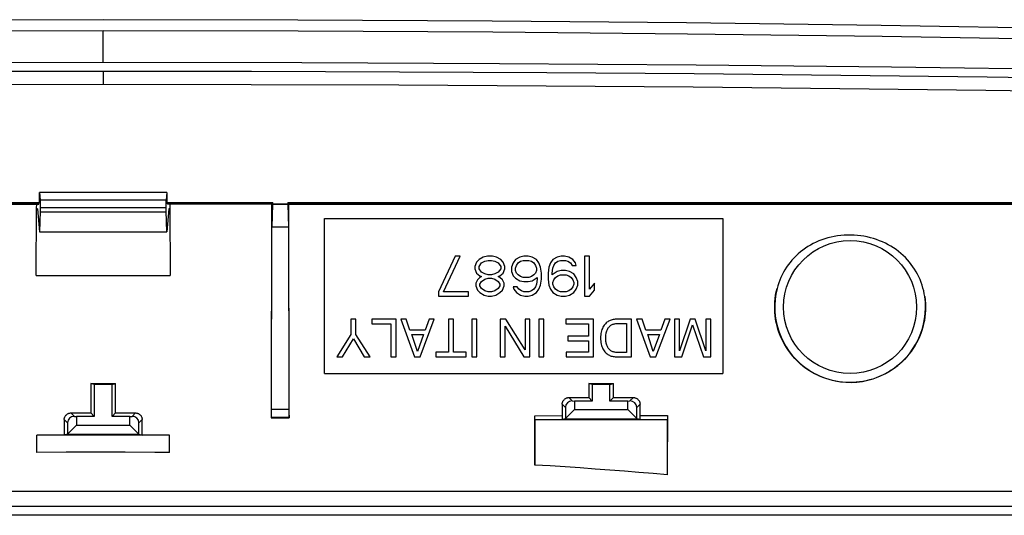
# Model space of a CAD drawing. Units: millimetres. Extents: x 37 to 247, y 68 to 158.
# Drawn here: x 138 to 182, y 136 to 158 of the extents above; entities that cross this region are included whole.
import ezdxf

# ---------------------------------------------------------------- set-up
doc = ezdxf.new("R2010")
doc.units = ezdxf.units.MM
doc.header["$LTSCALE"] = 16.335
doc.layers.get('0').update_dxf_attribs({"linetype": 'CONTINUOUS'})
for name, color, linetype in [('ASSI', 7, 'CONTINUOUS'), ('DRAFT', 7, 'CONTINUOUS'), ('RACCORDO', 7, 'CONTINUOUS'), ('SMUSSO', 7, 'CONTINUOUS')]:
    doc.layers.add(name, color=color, linetype=linetype)

msp = doc.modelspace()

# ---------------------------------------------------------------- linework, layer by layer
at = {"color": 253, "linetype": 'CONTINUOUS'}
msp.add_line((141.515, 156.429), (141.515, 157.851), dxfattribs=at)
at = {"color": 7, "linetype": 'CONTINUOUS'}
for p, q in [((151.515, 142.351), (151.515, 149.351)), ((151.515, 149.351), (169.515, 149.351)), ((169.515, 149.351), (169.515, 142.351)), ((157.415, 147.651), (156.665, 146.043)), ((156.89, 146.043), (157.64, 147.651)), ((157.64, 147.651), (157.415, 147.651)), ((158.39, 147.383), (158.315, 147.192)), ((158.503, 147.498), (158.39, 147.383)), ((158.69, 147.613), (158.503, 147.498)), ((158.503, 147.192), (158.615, 147.345)), ((158.615, 147.345), (158.765, 147.421)), ((158.878, 147.651), (158.69, 147.613)), ((158.765, 147.421), (158.915, 147.46)), ((159.103, 147.651), (158.878, 147.651)), ((158.915, 147.46), (159.065, 147.46)), ((159.065, 147.46), (159.215, 147.421)), ((159.29, 147.613), (159.103, 147.651)), ((159.215, 147.421), (159.365, 147.345)), ((159.478, 147.498), (159.29, 147.613)), ((159.365, 147.345), (159.478, 147.192)), ((159.59, 147.383), (159.478, 147.498)), ((159.665, 147.192), (159.59, 147.383)), ((160.04, 147.345), (159.965, 147.153)), ((160.153, 147.498), (160.04, 147.345)), ((160.34, 147.613), (160.153, 147.498)), ((160.19, 147.23), (160.265, 147.345)), ((160.265, 147.345), (160.378, 147.421)), ((160.528, 147.651), (160.34, 147.613)), ((160.378, 147.421), (160.49, 147.46)), ((160.49, 147.46), (160.753, 147.46)), ((160.715, 147.651), (160.528, 147.651)), ((160.903, 147.613), (160.715, 147.651)), ((160.753, 147.46), (160.865, 147.421)), ((160.865, 147.421), (160.978, 147.345)), ((161.09, 147.498), (160.903, 147.613)), ((160.978, 147.345), (161.053, 147.23)), ((161.203, 147.345), (161.09, 147.498)), ((161.278, 147.153), (161.203, 147.345)), ((161.728, 147.345), (161.653, 147.153)), ((161.84, 147.498), (161.728, 147.345)), ((162.028, 147.613), (161.84, 147.498)), ((161.878, 147.23), (161.953, 147.345)), ((161.953, 147.345), (162.065, 147.421)), ((162.215, 147.651), (162.028, 147.613)), ((162.065, 147.421), (162.178, 147.46)), ((162.178, 147.46), (162.403, 147.46)), ((162.365, 147.651), (162.215, 147.651)), ((162.553, 147.613), (162.365, 147.651)), ((162.403, 147.46), (162.515, 147.421)), ((162.515, 147.421), (162.628, 147.345)), ((162.74, 147.498), (162.553, 147.613)), ((162.628, 147.345), (162.703, 147.23)), ((162.853, 147.345), (162.74, 147.498)), ((162.89, 147.23), (162.853, 147.345)), ((163.265, 147.651), (163.265, 145.851)), ((163.49, 147.651), (163.265, 147.651)), ((163.49, 146.158), (163.49, 147.651)), ((158.315, 147.192), (158.315, 147.077)), ((158.315, 147.077), (158.39, 146.885)), ((158.39, 146.885), (158.54, 146.77)), ((158.503, 147.077), (158.503, 147.192)), ((158.615, 146.924), (158.503, 147.077)), ((158.765, 146.847), (158.615, 146.924)), ((158.915, 146.809), (158.765, 146.847)), ((159.215, 146.847), (159.065, 146.809)), ((159.365, 146.924), (159.215, 146.847)), ((159.478, 147.077), (159.365, 146.924)), ((159.44, 146.77), (159.59, 146.885)), ((159.478, 147.192), (159.478, 147.077)), ((159.59, 146.885), (159.665, 147.077)), ((159.665, 147.077), (159.665, 147.192)), ((159.965, 147.153), (159.965, 146.962)), ((159.965, 146.962), (160.04, 146.77)), ((160.153, 147.115), (160.19, 147.23)), ((160.153, 147), (160.153, 147.115)), ((160.19, 146.885), (160.153, 147)), ((160.265, 146.809), (160.19, 146.885)), ((161.053, 146.885), (160.978, 146.809)), ((161.053, 147.23), (161.09, 147.115)), ((161.09, 147), (161.053, 146.885)), ((161.09, 147.115), (161.09, 147)), ((161.315, 146.885), (161.278, 147.153)), ((161.315, 146.617), (161.315, 146.885)), ((161.653, 147.153), (161.615, 146.885)), ((161.615, 146.885), (161.615, 146.617)), ((161.803, 146.885), (161.84, 147.115)), ((162.028, 146.962), (161.803, 146.809)), ((161.803, 146.809), (161.803, 146.885)), ((161.84, 147.115), (161.878, 147.23)), ((162.215, 147), (162.028, 146.962)), ((162.403, 147), (162.215, 147)), ((162.59, 146.962), (162.403, 147)), ((162.778, 146.847), (162.59, 146.962)), ((162.703, 147.23), (162.89, 147.23)), ((162.89, 146.694), (162.778, 146.847)), ((158.428, 146.579), (158.353, 146.426)), ((158.353, 146.426), (158.353, 146.311)), ((158.54, 146.694), (158.428, 146.579)), ((158.54, 146.77), (158.615, 146.732)), ((158.615, 146.732), (158.54, 146.694)), ((158.54, 146.387), (158.615, 146.502)), ((158.54, 146.311), (158.54, 146.387)), ((158.615, 146.502), (158.765, 146.617)), ((158.765, 146.617), (158.915, 146.655)), ((159.065, 146.809), (158.915, 146.809)), ((158.915, 146.655), (159.065, 146.655)), ((159.065, 146.655), (159.215, 146.617)), ((159.215, 146.617), (159.365, 146.502)), ((159.365, 146.732), (159.44, 146.77)), ((159.44, 146.694), (159.365, 146.732)), ((159.365, 146.502), (159.44, 146.387)), ((159.553, 146.579), (159.44, 146.694)), ((159.44, 146.387), (159.44, 146.311)), ((159.628, 146.426), (159.553, 146.579)), ((159.628, 146.311), (159.628, 146.426)), ((160.04, 146.77), (160.153, 146.655)), ((160.153, 146.655), (160.34, 146.541)), ((160.378, 146.732), (160.265, 146.809)), ((160.34, 146.541), (160.528, 146.502)), ((160.49, 146.694), (160.378, 146.732)), ((160.753, 146.694), (160.49, 146.694)), ((160.528, 146.502), (160.715, 146.502)), ((160.715, 146.502), (160.903, 146.541)), ((160.865, 146.732), (160.753, 146.694)), ((160.978, 146.809), (160.865, 146.732)), ((160.903, 146.541), (161.128, 146.694)), ((161.09, 146.387), (161.053, 146.273)), ((161.128, 146.617), (161.09, 146.387)), ((161.128, 146.694), (161.128, 146.617)), ((161.278, 146.349), (161.315, 146.617)), ((161.615, 146.617), (161.653, 146.349)), ((161.84, 146.464), (161.878, 146.579)), ((161.84, 146.387), (161.84, 146.464)), ((161.878, 146.273), (161.84, 146.387)), ((161.878, 146.579), (161.953, 146.694)), ((161.953, 146.694), (162.065, 146.77)), ((162.065, 146.77), (162.178, 146.809)), ((162.178, 146.809), (162.44, 146.809)), ((162.44, 146.809), (162.553, 146.77)), ((162.553, 146.77), (162.665, 146.694)), ((162.665, 146.694), (162.74, 146.579)), ((162.74, 146.579), (162.778, 146.464)), ((162.778, 146.387), (162.74, 146.273)), ((162.778, 146.464), (162.778, 146.387)), ((162.965, 146.502), (162.89, 146.694)), ((162.965, 146.349), (162.965, 146.502)), ((163.715, 146.426), (163.49, 146.158)), ((163.715, 146.119), (163.715, 146.426)), ((156.665, 146.043), (156.665, 145.851)), ((158.015, 146.043), (156.89, 146.043)), ((158.015, 145.851), (158.015, 146.043)), ((158.353, 146.311), (158.428, 146.119)), ((158.428, 146.119), (158.54, 146.004)), ((158.615, 146.196), (158.54, 146.311)), ((158.54, 146.004), (158.728, 145.89)), ((158.765, 146.081), (158.615, 146.196)), ((158.915, 146.043), (158.765, 146.081)), ((159.065, 146.043), (158.915, 146.043)), ((159.215, 146.081), (159.065, 146.043)), ((159.365, 146.196), (159.215, 146.081)), ((159.253, 145.89), (159.44, 146.004)), ((159.44, 146.311), (159.365, 146.196)), ((159.44, 146.004), (159.553, 146.119)), ((159.553, 146.119), (159.628, 146.311)), ((160.228, 146.273), (160.04, 146.273)), ((160.04, 146.273), (160.078, 146.158)), ((160.078, 146.158), (160.19, 146.004)), ((160.19, 146.004), (160.378, 145.89)), ((160.303, 146.158), (160.228, 146.273)), ((160.415, 146.081), (160.303, 146.158)), ((160.528, 146.043), (160.415, 146.081)), ((160.753, 146.043), (160.528, 146.043)), ((160.865, 146.081), (160.753, 146.043)), ((160.978, 146.158), (160.865, 146.081)), ((160.903, 145.89), (161.09, 146.004)), ((161.053, 146.273), (160.978, 146.158)), ((161.09, 146.004), (161.203, 146.158)), ((161.203, 146.158), (161.278, 146.349)), ((161.653, 146.349), (161.728, 146.158)), ((161.728, 146.158), (161.84, 146.004)), ((161.84, 146.004), (162.028, 145.89)), ((161.953, 146.158), (161.878, 146.273)), ((162.065, 146.081), (161.953, 146.158)), ((162.178, 146.043), (162.065, 146.081)), ((162.44, 146.043), (162.178, 146.043)), ((162.553, 146.081), (162.44, 146.043)), ((162.665, 146.158), (162.553, 146.081)), ((162.59, 145.89), (162.778, 146.004)), ((162.74, 146.273), (162.665, 146.158)), ((162.778, 146.004), (162.89, 146.158)), ((162.89, 146.158), (162.965, 146.349)), ((163.49, 145.851), (163.715, 146.119)), ((156.665, 145.851), (158.015, 145.851)), ((158.728, 145.89), (158.915, 145.851)), ((158.915, 145.851), (159.065, 145.851)), ((159.065, 145.851), (159.253, 145.89)), ((160.378, 145.89), (160.565, 145.851)), ((160.565, 145.851), (160.715, 145.851)), ((160.715, 145.851), (160.903, 145.89)), ((162.028, 145.89), (162.215, 145.851)), ((162.215, 145.851), (162.403, 145.851)), ((162.403, 145.851), (162.59, 145.89)), ((163.265, 145.851), (163.49, 145.851)), ((152.708, 144.801), (152.708, 144.117)), ((152.937, 144.801), (152.708, 144.801)), ((152.937, 144.117), (152.937, 144.801)), ((153.657, 144.801), (153.657, 144.598)), ((154.749, 144.801), (153.657, 144.801)), ((153.657, 144.598), (154.519, 144.598)), ((154.519, 144.598), (154.519, 143.101)), ((154.749, 143.101), (154.749, 144.801)), ((154.959, 144.801), (155.575, 143.101)), ((155.21, 144.801), (154.959, 144.801)), ((155.378, 144.306), (155.21, 144.801)), ((155.835, 143.101), (156.475, 144.801)), ((156.238, 144.801), (156.06, 144.306)), ((156.475, 144.801), (156.238, 144.801)), ((157.116, 144.801), (157.116, 143.305)), ((157.346, 144.801), (157.116, 144.801)), ((157.346, 143.305), (157.346, 144.801)), ((158.168, 144.801), (158.168, 143.101)), ((158.397, 144.801), (158.168, 144.801)), ((158.397, 143.101), (158.397, 144.801)), ((159.451, 144.801), (159.451, 143.101)), ((159.709, 144.801), (159.451, 144.801)), ((160.578, 143.421), (159.709, 144.801)), ((160.578, 144.801), (160.578, 143.421)), ((160.801, 144.801), (160.578, 144.801)), ((160.801, 143.101), (160.801, 144.801)), ((161.194, 144.801), (161.194, 143.101)), ((161.423, 144.801), (161.194, 144.801)), ((161.423, 143.101), (161.423, 144.801)), ((162.418, 144.801), (162.418, 144.598)), ((163.673, 144.801), (162.418, 144.801)), ((162.418, 144.598), (163.443, 144.598)), ((163.443, 144.598), (163.443, 144.029)), ((163.673, 143.101), (163.673, 144.801)), ((165.394, 144.801), (164.705, 144.801)), ((164.711, 144.605), (165.164, 144.605)), ((165.164, 144.605), (165.164, 143.298)), ((165.394, 143.101), (165.394, 144.801)), ((165.868, 144.801), (165.617, 144.801)), ((165.617, 144.801), (166.232, 143.101)), ((166.036, 144.306), (165.868, 144.801)), ((166.493, 143.101), (167.132, 144.801)), ((166.895, 144.801), (166.718, 144.306)), ((167.132, 144.801), (166.895, 144.801)), ((167.336, 144.801), (167.336, 143.101)), ((167.558, 144.801), (167.336, 144.801)), ((168.037, 144.801), (167.558, 143.373)), ((167.558, 143.373), (167.558, 144.801)), ((168.264, 144.801), (168.037, 144.801)), ((168.742, 143.376), (168.264, 144.801)), ((168.742, 144.801), (168.742, 143.376)), ((168.965, 144.801), (168.742, 144.801)), ((168.965, 143.101), (168.965, 144.801)), ((156.06, 144.306), (155.378, 144.306)), ((159.674, 143.101), (159.674, 144.482)), ((159.674, 144.482), (160.528, 143.101)), ((166.718, 144.306), (166.036, 144.306)), ((167.662, 143.101), (168.148, 144.545)), ((168.148, 144.545), (168.636, 143.101)), ((152.708, 144.117), (152.066, 143.101)), ((152.336, 143.101), (152.824, 143.918)), ((152.824, 143.918), (153.311, 143.101)), ((153.579, 143.101), (152.937, 144.117)), ((155.715, 143.348), (155.461, 144.103)), ((155.461, 144.103), (155.989, 144.103)), ((155.989, 144.103), (155.715, 143.348)), ((162.513, 144.029), (162.513, 143.826)), ((163.443, 144.029), (162.513, 144.029)), ((162.513, 143.826), (163.443, 143.826)), ((163.443, 143.826), (163.443, 143.305)), ((166.119, 144.103), (166.647, 144.103)), ((166.372, 143.348), (166.119, 144.103)), ((166.647, 144.103), (166.372, 143.348)), ((156.541, 143.305), (156.541, 143.101)), ((157.116, 143.305), (156.541, 143.305)), ((157.921, 143.305), (157.346, 143.305)), ((157.921, 143.101), (157.921, 143.305)), ((162.434, 143.305), (162.434, 143.101)), ((163.443, 143.305), (162.434, 143.305)), ((165.164, 143.298), (164.711, 143.298)), ((152.066, 143.101), (152.336, 143.101)), ((153.311, 143.101), (153.579, 143.101)), ((154.519, 143.101), (154.749, 143.101)), ((155.575, 143.101), (155.835, 143.101)), ((156.541, 143.101), (157.921, 143.101)), ((158.168, 143.101), (158.397, 143.101)), ((159.451, 143.101), (159.674, 143.101)), ((160.528, 143.101), (160.801, 143.101)), ((161.194, 143.101), (161.423, 143.101)), ((162.434, 143.101), (163.673, 143.101)), ((164.698, 143.101), (165.394, 143.101)), ((166.232, 143.101), (166.493, 143.101)), ((167.336, 143.101), (167.662, 143.101)), ((168.636, 143.101), (168.965, 143.101)), ((151.515, 142.351), (169.515, 142.351)), ((141.515, 135.943), (115.481, 135.94)), ((167.549, 135.94), (141.515, 135.943)), ((193.583, 135.931), (167.549, 135.94))]:
    msp.add_line(p, q, dxfattribs=at)
for points in [[(211.745, 157.288), (202.985, 157.537), (194.219, 157.753), (185.444, 157.935), (176.664, 158.085), (167.88, 158.201), (159.094, 158.285), (150.305, 158.335), (141.515, 158.351), (132.726, 158.335), (123.937, 158.285), (115.151, 158.201), (106.367, 158.085), (97.586, 157.935), (88.812, 157.753), (80.046, 157.537), (71.286, 157.288), (62.532, 157.007)], [(141.515, 157.851), (132.712, 157.834), (123.91, 157.784), (115.111, 157.701), (106.314, 157.584), (97.519, 157.434), (88.729, 157.251), (79.944, 157.034), (71.163, 156.784), (62.388, 156.501)], [(211.867, 156.784), (203.087, 157.034), (194.302, 157.251), (185.512, 157.434), (176.717, 157.584), (167.919, 157.701), (159.121, 157.784), (150.319, 157.834), (141.515, 157.851)], [(71.04, 155.589), (79.681, 155.784), (88.37, 155.954), (97.108, 156.098), (105.894, 156.217), (114.727, 156.309), (123.609, 156.376), (132.538, 156.416), (141.515, 156.429)], [(141.515, 156.429), (150.492, 156.416), (159.422, 156.376), (168.303, 156.309), (177.137, 156.217), (185.923, 156.098), (194.66, 155.954), (203.349, 155.784), (211.99, 155.589)], [(164.705, 144.801), (164.654, 144.8), (164.605, 144.795), (164.558, 144.788), (164.512, 144.778), (164.469, 144.765), (164.427, 144.75), (164.386, 144.732), (164.348, 144.711), (164.311, 144.688), (164.275, 144.661), (164.241, 144.631), (164.208, 144.599), (164.176, 144.564), (164.146, 144.526), (164.118, 144.484), (164.093, 144.439), (164.07, 144.389), (164.05, 144.337), (164.032, 144.281), (164.016, 144.222), (164.004, 144.16), (163.996, 144.094), (163.991, 144.024), (163.991, 143.951)], [(164.227, 143.951), (164.228, 144.004), (164.231, 144.054), (164.235, 144.102), (164.242, 144.148), (164.25, 144.191), (164.261, 144.232), (164.272, 144.271), (164.286, 144.308), (164.301, 144.343), (164.318, 144.375), (164.337, 144.406), (164.358, 144.434), (164.38, 144.46), (164.404, 144.484), (164.429, 144.505), (164.455, 144.525), (164.483, 144.542), (164.512, 144.558), (164.543, 144.571), (164.574, 144.582), (164.607, 144.591), (164.64, 144.598), (164.675, 144.602), (164.711, 144.605)], [(163.991, 143.951), (163.991, 143.878), (163.996, 143.808), (164.004, 143.741), (164.016, 143.678), (164.033, 143.618), (164.052, 143.561), (164.073, 143.508), (164.096, 143.458), (164.123, 143.411), (164.151, 143.369), (164.182, 143.332), (164.215, 143.297), (164.248, 143.265), (164.282, 143.236), (164.318, 143.21), (164.354, 143.187), (164.392, 143.168), (164.431, 143.151), (164.472, 143.136), (164.513, 143.124), (164.557, 143.115), (164.602, 143.108), (164.649, 143.103), (164.698, 143.101)], [(164.711, 143.298), (164.675, 143.3), (164.64, 143.305), (164.606, 143.311), (164.574, 143.32), (164.542, 143.332), (164.512, 143.345), (164.483, 143.36), (164.455, 143.378), (164.429, 143.397), (164.404, 143.419), (164.38, 143.443), (164.357, 143.469), (164.337, 143.497), (164.318, 143.527), (164.301, 143.56), (164.285, 143.594), (164.272, 143.631), (164.261, 143.67), (164.25, 143.711), (164.242, 143.755), (164.235, 143.8), (164.231, 143.848), (164.228, 143.899), (164.227, 143.951)]]:
    msp.add_lwpolyline(points, dxfattribs=at)
at = {"layer": 'ASSI', "color": 7, "linetype": 'CONTINUOUS'}
for p, q in [((141.515, 135.943), (115.481, 135.94)), ((167.549, 135.94), (141.515, 135.943)), ((193.583, 135.931), (167.549, 135.94))]:
    msp.add_line(p, q, dxfattribs=at)
msp.add_lwpolyline([(211.745, 157.288), (202.985, 157.537), (194.219, 157.753), (185.444, 157.935), (176.664, 158.085), (167.88, 158.201), (159.094, 158.285), (150.305, 158.335), (141.515, 158.351), (132.726, 158.335), (123.937, 158.285), (115.151, 158.201), (106.367, 158.085), (97.586, 157.935), (88.812, 157.753), (80.046, 157.537), (71.286, 157.288), (62.532, 157.007)], dxfattribs=at)
at = {"layer": 'DRAFT', "color": 7, "linetype": 'CONTINUOUS'}
for p, q in [((138.643, 150.077), (138.643, 150.539)), ((144.388, 150.539), (138.643, 150.539)), ((144.388, 150.539), (144.388, 150.077)), ((133.856, 150.077), (138.643, 150.077)), ((138.496, 150.007), (138.494, 149.819)), ((144.388, 150.077), (149.175, 150.077)), ((144.536, 149.819), (144.535, 150.007)), ((149.126, 150.007), (149.108, 140.344)), ((149.167, 149.986), (149.136, 148.978)), ((149.175, 150.01), (149.167, 149.986)), ((149.864, 149.986), (149.167, 149.986)), ((149.175, 150.01), (149.175, 150.077)), ((149.856, 150.01), (149.175, 150.01)), ((149.856, 150.077), (149.856, 150.01)), ((149.856, 150.077), (214.675, 150.077)), ((149.856, 150.01), (149.864, 149.986)), ((149.864, 149.986), (149.894, 148.978)), ((149.922, 140.344), (149.905, 150.007)), ((138.491, 146.777), (138.497, 149.819)), ((138.548, 149.801), (138.494, 149.819)), ((138.548, 149.801), (138.644, 148.751)), ((144.482, 149.801), (144.387, 148.751)), ((144.536, 149.819), (144.482, 149.801)), ((144.533, 149.819), (144.54, 146.777)), ((138.644, 148.751), (144.387, 148.751)), ((149.136, 148.978), (149.894, 148.978)), ((138.491, 146.777), (144.54, 146.777)), ((140.959, 141.89), (140.955, 140.561)), ((140.959, 141.89), (142.072, 141.89)), ((141.115, 141.851), (140.959, 141.89)), ((141.115, 141.851), (141.115, 140.401)), ((141.915, 141.851), (141.115, 141.851)), ((141.915, 141.851), (142.072, 141.89)), ((141.915, 140.401), (141.915, 141.851)), ((142.075, 140.561), (142.072, 141.89)), ((163.46, 141.89), (163.459, 141.258)), ((163.46, 141.89), (164.57, 141.89)), ((163.615, 141.851), (163.46, 141.89)), ((163.615, 141.851), (163.615, 141.101)), ((164.415, 141.851), (163.615, 141.851)), ((164.415, 141.851), (164.57, 141.89)), ((164.415, 141.101), (164.415, 141.851)), ((164.572, 141.258), (164.57, 141.89)), ((163.459, 141.258), (163.615, 141.101)), ((164.572, 141.258), (164.415, 141.101)), ((140.955, 140.561), (141.115, 140.401)), ((142.075, 140.561), (141.915, 140.401)), ((149.108, 140.344), (149.922, 140.344)), ((138.515, 138.772), (138.514, 139.561)), ((138.514, 139.561), (138.515, 139.56)), ((144.515, 139.56), (138.515, 139.56)), ((144.516, 139.561), (144.515, 139.56)), ((144.515, 138.772), (144.515, 139.56)), ((139.848, 138.782), (138.515, 138.772)), ((141.182, 138.785), (139.848, 138.782)), ((142.516, 138.784), (141.182, 138.785))]:
    msp.add_line(p, q, dxfattribs=at)
for points in [[(144.515, 138.772), (143.849, 138.778), (142.516, 138.784)], [(167.015, 137.769), (166.373, 137.823), (165.724, 137.875), (165.069, 137.927), (164.408, 137.977), (163.741, 138.025), (163.068, 138.073), (162.39, 138.119), (161.705, 138.163), (161.015, 138.206)]]:
    msp.add_lwpolyline(points, dxfattribs=at)
at = {"layer": 'RACCORDO', "color": 7, "linetype": 'CONTINUOUS'}
for p, q in [((138.643, 150.539), (138.674, 150.193)), ((144.388, 150.539), (144.357, 150.193)), ((133.87, 150.007), (138.601, 150.007)), ((138.603, 150.022), (138.605, 150.062)), ((138.684, 149.963), (138.683, 150.014)), ((138.684, 149.91), (138.684, 149.963)), ((144.347, 149.963), (144.346, 149.91)), ((144.428, 150.022), (144.426, 150.062)), ((149.161, 150.007), (144.43, 150.007)), ((149.161, 150.022), (149.162, 150.062)), ((149.869, 150.022), (149.869, 150.062)), ((149.87, 150.007), (214.661, 150.007)), ((138.654, 148.751), (138.682, 149.685)), ((138.682, 149.685), (138.683, 149.726)), ((138.683, 149.726), (138.684, 149.768)), ((138.685, 149.856), (138.684, 149.91)), ((138.684, 149.811), (138.685, 149.856)), ((138.684, 149.768), (138.684, 149.811)), ((138.685, 149.856), (144.346, 149.856)), ((144.346, 149.91), (144.346, 149.856)), ((144.346, 149.856), (144.346, 149.811)), ((144.346, 149.811), (144.347, 149.768)), ((144.347, 149.768), (144.347, 149.726)), ((144.347, 149.726), (144.348, 149.685)), ((144.348, 149.685), (144.377, 148.751)), ((149.12, 140.609), (149.136, 148.978)), ((149.894, 148.978), (149.908, 141.638)), ((149.908, 141.638), (149.91, 140.662)), ((162.558, 141.258), (163.459, 141.258)), ((162.712, 141.105), (162.815, 141.101)), ((164.572, 141.258), (165.472, 141.258)), ((165.215, 141.101), (165.319, 141.105)), ((149.12, 140.534), (149.12, 140.609)), ((149.91, 140.662), (149.911, 140.558)), ((162.258, 140.959), (162.256, 140.407)), ((162.401, 140.815), (162.401, 140.309)), ((165.629, 140.309), (165.629, 140.815)), ((165.774, 140.442), (165.773, 140.959)), ((139.755, 140.262), (139.753, 139.561)), ((140.055, 140.561), (140.955, 140.561)), ((140.212, 140.405), (140.315, 140.401)), ((142.075, 140.561), (142.976, 140.561)), ((142.715, 140.401), (142.819, 140.405)), ((143.278, 139.561), (143.276, 140.262)), ((149.114, 140.35), (149.108, 140.344)), ((149.118, 140.431), (149.119, 140.468)), ((149.119, 140.468), (149.12, 140.534)), ((149.911, 140.558), (149.911, 140.489)), ((149.911, 140.489), (149.912, 140.449)), ((149.912, 140.449), (149.913, 140.415)), ((149.917, 140.35), (149.922, 140.344)), ((161.015, 138.206), (161.013, 140.437)), ((161.013, 140.361), (161.013, 140.406)), ((161.014, 140.321), (161.013, 140.361)), ((161.014, 140.298), (161.014, 140.321)), ((161.015, 140.279), (161.014, 140.298)), ((161.015, 140.26), (161.015, 138.206)), ((161.015, 140.26), (167.015, 140.26)), ((162.401, 140.298), (162.251, 140.26)), ((162.256, 140.407), (162.256, 140.376)), ((165.779, 140.26), (165.63, 140.298)), ((165.774, 140.408), (165.774, 140.442)), ((165.774, 140.376), (165.774, 140.408)), ((165.775, 140.345), (165.774, 140.376)), ((167.015, 137.769), (167.015, 140.26)), ((167.018, 140.443), (167.017, 139.255)), ((167.018, 140.36), (167.017, 140.323)), ((167.017, 140.323), (167.017, 140.303)), ((167.018, 140.4), (167.018, 140.36)), ((139.901, 140.115), (139.901, 139.609)), ((143.129, 139.609), (143.129, 140.115)), ((77.02, 136.351), (206.011, 136.351))]:
    msp.add_line(p, q, dxfattribs=at)
at = {"layer": 'RACCORDO', "color": 253, "linetype": 'CONTINUOUS'}
for p, q in [((133.869, 150.062), (138.605, 150.062)), ((133.869, 150.022), (138.603, 150.022)), ((144.357, 150.193), (138.674, 150.193)), ((144.426, 150.062), (149.162, 150.062)), ((149.161, 150.022), (144.428, 150.022)), ((214.662, 150.062), (149.869, 150.062)), ((149.869, 150.022), (214.661, 150.022)), ((138.682, 149.665), (144.349, 149.665)), ((162.712, 141.105), (162.558, 141.258)), ((165.319, 141.105), (165.472, 141.258)), ((149.91, 140.718), (149.121, 140.718)), ((162.401, 140.815), (162.258, 140.959)), ((165.629, 140.815), (165.773, 140.959)), ((139.901, 140.115), (139.755, 140.262)), ((140.212, 140.405), (140.055, 140.561)), ((142.819, 140.405), (142.976, 140.561)), ((143.129, 140.115), (143.276, 140.262)), ((149.917, 140.35), (149.114, 140.35)), ((161.013, 140.437), (162.256, 140.439)), ((165.774, 140.442), (167.018, 140.443)), ((99.659, 137.03), (183.371, 137.03))]:
    msp.add_line(p, q, dxfattribs=at)
at = {"layer": 'RACCORDO', "color": 7, "linetype": 'CONTINUOUS'}
for points in [[(138.683, 150.014), (138.682, 150.038), (138.681, 150.062), (138.68, 150.084), (138.68, 150.106), (138.679, 150.126), (138.678, 150.145), (138.677, 150.162), (138.675, 150.178), (138.674, 150.193)], [(144.357, 150.193), (144.355, 150.178), (144.354, 150.162), (144.353, 150.145), (144.352, 150.126), (144.351, 150.106), (144.35, 150.084), (144.349, 150.062), (144.349, 150.038), (144.348, 150.014), (144.347, 149.963)], [(175.443, 148.604), (175.293, 148.61), (175.142, 148.609), (174.993, 148.602), (174.844, 148.589), (174.696, 148.57), (174.551, 148.545), (174.407, 148.515), (174.265, 148.479), (174.126, 148.438), (173.991, 148.391), (173.858, 148.34), (173.729, 148.283), (173.602, 148.221), (173.48, 148.155), (173.36, 148.084), (173.245, 148.008), (173.133, 147.928), (173.025, 147.844), (172.922, 147.756), (172.822, 147.664), (172.728, 147.568), (172.637, 147.469), (172.552, 147.366), (172.47, 147.261), (172.394, 147.152), (172.322, 147.04), (172.256, 146.925), (172.194, 146.808), (172.137, 146.688), (172.086, 146.566), (172.039, 146.442), (171.998, 146.316), (171.963, 146.189)], [(178.639, 145.823), (178.618, 145.954), (178.591, 146.084), (178.558, 146.213), (178.52, 146.341), (178.477, 146.467), (178.428, 146.591), (178.373, 146.713), (178.314, 146.833), (178.249, 146.95), (178.18, 147.064), (178.106, 147.175), (178.027, 147.283), (177.943, 147.389), (177.855, 147.49), (177.762, 147.589), (177.664, 147.685), (177.561, 147.776), (177.454, 147.864), (177.343, 147.948), (177.228, 148.027), (177.109, 148.102), (176.987, 148.172), (176.861, 148.238), (176.732, 148.298), (176.599, 148.354), (176.462, 148.405), (176.323, 148.45), (176.181, 148.49), (176.037, 148.525), (175.89, 148.553), (175.743, 148.576), (175.594, 148.593), (175.443, 148.604)], [(171.879, 144.961), (171.865, 145.115), (171.858, 145.269), (171.858, 145.424), (171.865, 145.578), (171.879, 145.732), (171.9, 145.886), (171.928, 146.038), (171.963, 146.189)], [(178.639, 145.823), (178.658, 145.669), (178.669, 145.515), (178.673, 145.36), (178.67, 145.206), (178.66, 145.051), (178.644, 144.898), (178.62, 144.745), (178.589, 144.593), (178.552, 144.443), (178.507, 144.295), (178.456, 144.149), (178.399, 144.006), (178.335, 143.865), (178.265, 143.728), (178.188, 143.593), (178.106, 143.463), (178.018, 143.336), (177.924, 143.214), (177.825, 143.095), (177.72, 142.982), (177.611, 142.873), (177.496, 142.77), (177.378, 142.671), (177.255, 142.579), (177.127, 142.491), (176.996, 142.41), (176.862, 142.335), (176.724, 142.266), (176.583, 142.203), (176.44, 142.147), (176.294, 142.097), (176.146, 142.054), (175.997, 142.017), (175.845, 141.987), (175.693, 141.965), (175.54, 141.949), (175.386, 141.94), (175.232, 141.938), (175.078, 141.943), (174.925, 141.955), (174.772, 141.973), (174.62, 141.999), (174.469, 142.032), (174.321, 142.071), (174.174, 142.117), (174.029, 142.17), (173.887, 142.229), (173.747, 142.294), (173.611, 142.366), (173.478, 142.444), (173.348, 142.527), (173.223, 142.617), (173.102, 142.712), (172.985, 142.813), (172.873, 142.918), (172.765, 143.029), (172.663, 143.144), (172.566, 143.264), (172.475, 143.388), (172.389, 143.517), (172.309, 143.649), (172.235, 143.784), (172.168, 143.923), (172.107, 144.065), (172.052, 144.209), (172.004, 144.356), (171.962, 144.505), (171.927, 144.655), (171.9, 144.807), (171.879, 144.961)], [(162.258, 140.959), (162.258, 140.981), (162.261, 141.003), (162.265, 141.025), (162.271, 141.047), (162.278, 141.068), (162.287, 141.088), (162.298, 141.108), (162.31, 141.127), (162.323, 141.145), (162.338, 141.162), (162.354, 141.179), (162.372, 141.193), (162.39, 141.207), (162.409, 141.218), (162.429, 141.229), (162.449, 141.238), (162.47, 141.245), (162.492, 141.251), (162.514, 141.255), (162.536, 141.257), (162.558, 141.258)], [(165.472, 141.258), (165.494, 141.257), (165.516, 141.254), (165.538, 141.25), (165.56, 141.245), (165.581, 141.237), (165.601, 141.228), (165.621, 141.218), (165.64, 141.206), (165.659, 141.193), (165.676, 141.178), (165.692, 141.162), (165.707, 141.145), (165.72, 141.127), (165.732, 141.108), (165.743, 141.088), (165.752, 141.067), (165.759, 141.046), (165.765, 141.025), (165.769, 141.003), (165.772, 140.981), (165.773, 140.959)], [(139.755, 140.262), (139.755, 140.284), (139.758, 140.306), (139.762, 140.328), (139.768, 140.35), (139.775, 140.371), (139.784, 140.391), (139.795, 140.411), (139.807, 140.43), (139.82, 140.448), (139.835, 140.465), (139.851, 140.482), (139.868, 140.496), (139.887, 140.51), (139.906, 140.522), (139.926, 140.532), (139.946, 140.541), (139.967, 140.548), (139.989, 140.554), (140.011, 140.558), (140.033, 140.56), (140.055, 140.561)], [(142.976, 140.561), (142.998, 140.56), (143.02, 140.558), (143.042, 140.554), (143.063, 140.548), (143.085, 140.541), (143.105, 140.532), (143.125, 140.522), (143.144, 140.51), (143.162, 140.496), (143.18, 140.482), (143.196, 140.465), (143.211, 140.448), (143.224, 140.43), (143.236, 140.411), (143.246, 140.391), (143.255, 140.371), (143.263, 140.35), (143.269, 140.328), (143.273, 140.307), (143.275, 140.284), (143.276, 140.262)], [(149.114, 140.35), (149.115, 140.351), (149.115, 140.355), (149.116, 140.36), (149.116, 140.367), (149.116, 140.377), (149.117, 140.387), (149.117, 140.4), (149.118, 140.431)], [(149.913, 140.415), (149.913, 140.4), (149.914, 140.387), (149.914, 140.377), (149.915, 140.367), (149.915, 140.36), (149.916, 140.355), (149.916, 140.351), (149.917, 140.35)], [(161.015, 140.26), (161.015, 140.265), (161.015, 140.272), (161.015, 140.279)], [(162.256, 140.376), (162.255, 140.347), (162.255, 140.333), (162.255, 140.32), (162.254, 140.308), (162.254, 140.297), (162.253, 140.288), (162.253, 140.279), (162.252, 140.271), (162.252, 140.265), (162.251, 140.26)], [(165.779, 140.26), (165.779, 140.264), (165.778, 140.27), (165.778, 140.277), (165.777, 140.285), (165.777, 140.295), (165.776, 140.306), (165.776, 140.318), (165.775, 140.331), (165.775, 140.345)], [(167.017, 140.303), (167.017, 140.286), (167.016, 140.278), (167.016, 140.272), (167.016, 140.267), (167.016, 140.263), (167.015, 140.26)]]:
    msp.add_lwpolyline(points, dxfattribs=at)
at = {"layer": 'RACCORDO', "color": 253, "linetype": 'CONTINUOUS'}
msp.add_circle((175.265, 145.351), 3.007, dxfattribs=at)
msp.add_arc((175.265, 145.351), 3.407, 165.7726, 7.9616, dxfattribs=at)
at = {"layer": 'RACCORDO', "color": 7, "linetype": 'CONTINUOUS'}
for centre, major_axis, ratio, start_param, end_param in [((138.601, 150.057), (0, 0.05), 0.052408, -3.141593, -2.356194), ((144.424, 150.027), (0, 0.05), 0.052408, -0.785398, 0), ((144.43, 150.057), (0, 0.05), 0.052408, -3.926991, -3.141593), ((149.161, 150.057), (0, 0.05), 0.017455, -3.141593, -2.356194), ((149.868, 150.027), (0, 0.05), 0.017455, -0.785398, 0), ((149.87, 150.057), (0, 0.05), 0.017455, -3.926991, -3.141593), ((162.712, 140.805), (0.287, -0.125), 0.951833, 1.964409, 3.533987), ((165.319, 140.805), (0.287, 0.125), 0.951833, -0.392395, 1.177184), ((140.212, 140.105), (0.287, -0.125), 0.951833, 1.964409, 3.533987), ((142.819, 140.105), (0.287, 0.125), 0.951833, -0.392395, 1.177184)]:
    msp.add_ellipse(centre, major_axis=major_axis, ratio=ratio, start_param=start_param, end_param=end_param, dxfattribs=at)
at = {"layer": 'SMUSSO', "color": 253, "linetype": 'CONTINUOUS'}
msp.add_line((141.515, 156.029), (141.515, 155.429), dxfattribs=at)
at = {"layer": 'SMUSSO', "color": 7, "linetype": 'CONTINUOUS'}
for p, q in [((162.815, 141.101), (162.815, 140.712)), ((163.615, 141.101), (162.815, 141.101)), ((165.215, 141.101), (164.415, 141.101)), ((165.215, 140.712), (165.215, 141.101)), ((162.401, 140.309), (162.815, 140.712)), ((162.815, 140.712), (165.215, 140.712)), ((165.629, 140.309), (165.215, 140.712)), ((140.315, 140.401), (140.315, 140.012)), ((141.115, 140.401), (140.315, 140.401)), ((142.715, 140.401), (141.915, 140.401)), ((142.715, 140.012), (142.715, 140.401)), ((162.401, 140.298), (162.401, 140.309)), ((162.401, 140.298), (165.63, 140.298)), ((165.629, 140.309), (165.63, 140.298)), ((139.901, 139.609), (140.315, 140.012)), ((140.315, 140.012), (142.715, 140.012)), ((143.129, 139.609), (142.715, 140.012)), ((139.901, 139.598), (139.753, 139.561)), ((139.901, 139.598), (139.901, 139.609)), ((139.901, 139.598), (143.13, 139.598)), ((143.129, 139.609), (143.13, 139.598)), ((143.13, 139.598), (143.278, 139.561))]:
    msp.add_line(p, q, dxfattribs=at)
for points in [[(68.796, 155.133), (75.313, 155.288), (81.849, 155.429), (88.404, 155.555), (94.977, 155.666), (101.57, 155.762), (108.18, 155.843), (114.81, 155.91), (121.458, 155.962), (128.125, 155.999), (134.811, 156.022), (141.515, 156.029)], [(141.515, 156.029), (148.218, 156.022), (154.903, 155.999), (161.569, 155.962), (168.218, 155.91), (174.847, 155.843), (181.459, 155.762), (188.052, 155.666), (194.627, 155.555), (201.184, 155.429), (207.722, 155.288), (214.242, 155.133)], [(68.825, 154.534), (75.353, 154.689), (81.897, 154.83), (88.457, 154.956), (95.033, 155.066), (101.625, 155.163), (108.233, 155.244), (114.857, 155.31), (121.497, 155.362), (128.154, 155.399), (134.827, 155.422), (141.515, 155.429)], [(141.515, 155.429), (148.202, 155.422), (154.874, 155.399), (161.529, 155.362), (168.169, 155.311), (174.794, 155.244), (181.403, 155.163), (187.996, 155.067), (194.573, 154.956), (201.135, 154.83), (207.682, 154.689), (214.212, 154.533)]]:
    msp.add_lwpolyline(points, dxfattribs=at)

doc.saveas('drawing.dxf')
